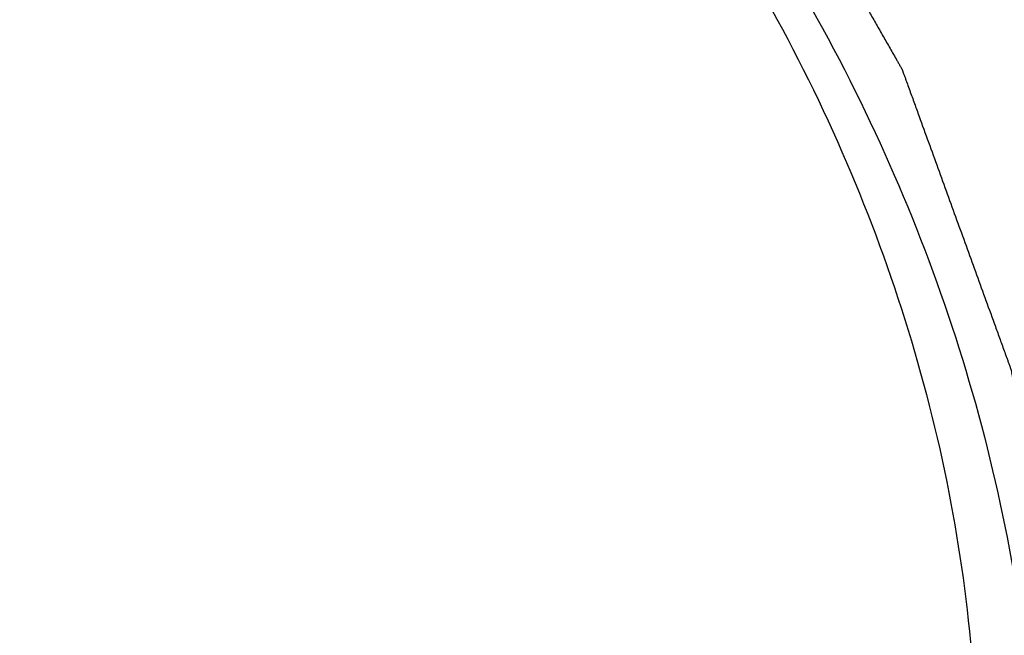
# Model space of a CAD drawing. Extents: x 10.8 to 24.9, y 5.6 to 12.4.
# Drawn here: x 20.2 to 20.4, y 8.2 to 8.3 of the extents above; entities that cross this region are included whole.
import ezdxf

# ---------------------------------------------------------------- set-up
doc = ezdxf.new("R2010")
doc.units = 0
doc.header["$LTSCALE"] = 1.21
doc.header["$MEASUREMENT"] = 0
doc.layers.get('0').update_dxf_attribs({"linetype": 'CONTINUOUS'})

msp = doc.modelspace()

# ---------------------------------------------------------------- linework, layer by layer
for points, knots in [([(20.18260986975804, 8.458378596654129), (20.1850182370782, 8.457570871974035), (20.18983497150248, 8.455955422505838), (20.19706007324693, 8.453532248465569), (20.20308099133131, 8.451512936711332), (20.20789772586362, 8.449897487351151), (20.21151027673585, 8.448685900277008), (20.21452073583204, 8.44767624439989), (20.21692910304419, 8.446868519719798), (20.21843433259229, 8.44636369178124), (20.21963851614435, 8.445959829387185), (20.22054165391641, 8.445656932645653), (20.22144479168849, 8.445354035904124), (20.22219740640852, 8.445101621826828), (20.22279949818455, 8.444899690845832), (20.22325106701659, 8.444748241772963), (20.22362737464664, 8.44462203700265), (20.22392841999458, 8.444521066921475), (20.22415420630087, 8.44444535626509), (20.224342354013, 8.444382210565532), (20.22447407235009, 8.444338113480946), (20.22454931648553, 8.444312751224958), (20.2246058157469, 8.44429419159825), (20.22466206246693, 8.444273865694525), (20.22473444698779, 8.444228490997133), (20.22486233648307, 8.444157599256881), (20.22504439965603, 8.44405187409701), (20.22526314775023, 8.443926909241927), (20.22555471664175, 8.443759623840794), (20.225919210566, 8.443550745381115), (20.22635658923303, 8.44329999366948), (20.22693976568579, 8.442965691934974), (20.22796032220978, 8.442380648210273), (20.22941826128938, 8.44154487966991), (20.23116778762322, 8.440541953943361), (20.23291731406506, 8.439539029080944), (20.23466684050691, 8.43853610400249), (20.23699954242938, 8.437198870708576), (20.23991541994047, 8.435527328983165), (20.24341447282418, 8.433521478934278), (20.24691352570787, 8.43151562888539), (20.25041257869959, 8.4295097788365), (20.25332845610268, 8.427838237219106), (20.25566115802514, 8.426501003817176), (20.25741068446699, 8.425498078738725), (20.25916021090885, 8.424495153768287), (20.26061814966439, 8.423659382959592), (20.26178450062563, 8.42299076620462), (20.26265926400858, 8.422489303935432), (20.26338823295429, 8.422071417612946), (20.26397140929903, 8.42173711112574), (20.26433589177359, 8.42152816385989), (20.26462748388855, 8.42136101887951), (20.26484616144832, 8.421235625201058), (20.2650284452979, 8.421131241599438), (20.26517415440252, 8.421047485482111), (20.26526549140414, 8.420995705546165), (20.26532888845684, 8.42095832197769), (20.26536595856299, 8.42093873987188), (20.26539799631347, 8.42090853450419), (20.26543976338574, 8.420874408481106), (20.26553859043022, 8.420789521004588), (20.26575354197937, 8.42060734257859), (20.26608367829432, 8.420325889489964), (20.26648008088997, 8.419988650369374), (20.26700853429586, 8.419538821890535), (20.26766912956943, 8.418976596753925), (20.26846183171352, 8.418301900644556), (20.26951877211826, 8.417402314977414), (20.27083994624699, 8.416277829815032), (20.27242535571993, 8.414928448937971), (20.27453923490917, 8.413129273931144), (20.27718158392272, 8.410880305226621), (20.28035240265256, 8.408181542824401), (20.28352322149043, 8.405482780530196), (20.28669404022028, 8.402784018127974), (20.28986485905815, 8.400085255725754), (20.2925072080717, 8.397836287129246), (20.29462108726094, 8.396037112122421), (20.29620649662587, 8.394687731029325), (20.29779190588278, 8.393338349612183), (20.29911308087564, 8.392213865854009), (20.30017001955211, 8.391314277270437), (20.30083060910084, 8.390752037875716), (20.3012930160385, 8.390358463353987), (20.30155725753963, 8.390133574552328), (20.30175541368678, 8.389964877274549), (20.30192062312913, 8.389824393874166), (20.30205261269432, 8.389711787989475), (20.30213551148896, 8.389641908466803), (20.3022009024083, 8.389584861672532), (20.30225248683537, 8.389545206636381), (20.30229437002478, 8.389493602874472), (20.30235082359538, 8.389425548065455), (20.3024211818448, 8.389340222800245), (20.3025338716579, 8.389203845842705), (20.30267469412038, 8.389033325471512), (20.30290003216043, 8.38876052046488), (20.30318169717638, 8.388419504674186), (20.3035196984576, 8.388010289765147), (20.30397036568038, 8.387464668518227), (20.30453370014093, 8.38678264244565), (20.30520970119114, 8.385964210899315), (20.30588570234937, 8.385145779461), (20.30678703733502, 8.38405453750724), (20.30791370593207, 8.382690485038035), (20.30926570824852, 8.381053622161405), (20.31106837800379, 8.378871138253885), (20.31332171519788, 8.376143033315474), (20.3160257199388, 8.372869307454195), (20.31872972457171, 8.369595581592916), (20.32143372920462, 8.366321855731632), (20.32368706639872, 8.363593750901241), (20.32548973626201, 8.361411266993722), (20.32684173857846, 8.359774404009075), (20.32819374089492, 8.358137541132443), (20.32932040949196, 8.356773488663238), (20.3302217443696, 8.355682246709478), (20.33089774563583, 8.35486381537918), (20.33157374614597, 8.35404538340078), (20.3321370825508, 8.353363358624396), (20.33258774577699, 8.352817734677076), (20.33286942353882, 8.352476729363929), (20.33309473554703, 8.352203902754107), (20.3332638022394, 8.351999343960777), (20.33343255341714, 8.35179455217702), (20.3335741620198, 8.351624617792423), (20.33367136245191, 8.351504242103521), (20.33372991185623, 8.351437675538435), (20.33377052207754, 8.351357864812153), (20.33382742726289, 8.351262636211441), (20.33391504311459, 8.351107736352622), (20.33402573603659, 8.350914977763106), (20.33429043368914, 8.350451644156502), (20.33468788565987, 8.349756943166849), (20.33521758978258, 8.348830504083358), (20.3357473561225, 8.347904110798636), (20.33627710571993, 8.346977705308111), (20.33698344434938, 8.345742502164025), (20.3378663657459, 8.344198496829714), (20.33892587217784, 8.342345691033428), (20.33998537839376, 8.340492885129125), (20.34139805349233, 8.338022477220719), (20.34316389725752, 8.33493446741622), (20.34528290979735, 8.331228855607616), (20.34740192233718, 8.327523243799012), (20.34952093498504, 8.32381763199041), (20.35128677875024, 8.320729622185913), (20.35269945374079, 8.318259214277504), (20.35375896006472, 8.316406408373204), (20.3546418818933, 8.314862403470954), (20.35534821955059, 8.313627199570758), (20.3558779722805, 8.312700796456582), (20.35640772695469, 8.311774394098519), (20.3569374743918, 8.310847988824026), (20.35737895323675, 8.310075993447947), (20.35773208550199, 8.309458376969701), (20.35795290869084, 8.309072412712602), (20.35812930275404, 8.308763535883344), (20.35824015262324, 8.308570728362598), (20.35832745004389, 8.308415931551004), (20.35838516513292, 8.308320440147458), (20.35841256273369, 8.30823656791297), (20.35844323473034, 8.308153999971232), (20.35849538516104, 8.308008898564408), (20.35857068179223, 8.307801927882654), (20.35869071150601, 8.30747059755926), (20.35884090132879, 8.307056495468004), (20.35902106385289, 8.306559546861838), (20.35926130323502, 8.30589695782963), (20.35956159463154, 8.305068718433912), (20.35992194765586, 8.304074832563256), (20.36040241723878, 8.302749650934315), (20.36124323963, 8.300430583218688), (20.36244441407338, 8.297117629200342), (20.36388582347026, 8.293142084529547), (20.36532723297513, 8.289166539750736), (20.36676864237202, 8.28519099497193), (20.36821005176888, 8.281215450301138), (20.36965146127377, 8.277239905522327), (20.37109287067064, 8.273264360743518), (20.37229404533005, 8.269951406833187), (20.3731348672892, 8.267632339009543), (20.3736153374122, 8.266307157488619), (20.3739756889243, 8.2653132711859), (20.3742759849655, 8.264485033086372), (20.37451621495025, 8.263822441569799), (20.37469640620659, 8.263325500416732), (20.37484650605207, 8.262911375102046), (20.37496671928496, 8.262580092197657), (20.37504154874713, 8.262373000862075), (20.37509453835384, 8.262228116027256), (20.37512386533572, 8.26214520103023), (20.3751567712105, 8.26206275071787), (20.37517225346244, 8.261956356615142), (20.37520254113829, 8.261786842520657), (20.375238511966, 8.26157470467931), (20.37529712088712, 8.261235421032588), (20.3753700205361, 8.260811269676267), (20.37548686194271, 8.260132653559607), (20.37563284443574, 8.259284374502464), (20.37580805323978, 8.258266443522466), (20.37598325394262, 8.25724851146231), (20.37615845691379, 8.2562305797262), (20.37639206001124, 8.254873337231363), (20.37668406420709, 8.253176784193826), (20.37703446906929, 8.251140920613592), (20.37750167558822, 8.248426435731933), (20.3780856837639, 8.245033329656858), (20.3787864935963, 8.240961602388376), (20.37948730342871, 8.236889875119893), (20.3801881131531, 8.232818147743394), (20.38077212132876, 8.229425041668321), (20.38123932784771, 8.226710556894677), (20.38158973281792, 8.224674693206428), (20.38194013778813, 8.222638829518178), (20.38223214165993, 8.220942276588659), (20.38246574529746, 8.219585034093818), (20.38264094643237, 8.21856710235771), (20.38281615404823, 8.217549169973505), (20.38296213999776, 8.216700895237), (20.38307897438334, 8.216022270479064), (20.383151892179, 8.215598141049982), (20.38321046372659, 8.215258812360604), (20.38324652971636, 8.215046789340226), (20.38327662209936, 8.214877039446895), (20.38329260144076, 8.214771245696884), (20.38331186317123, 8.214685923780168), (20.3833074746987, 8.214603109454018), (20.38330673068476, 8.214457448956573), (20.38330204117174, 8.214249747114769), (20.38329796842988, 8.214000339985834), (20.38329347982657, 8.213750977035428), (20.3832876402676, 8.213418477763287), (20.38328029107755, 8.213002858803874), (20.38326856011198, 8.212337865552373), (20.38325388689959, 8.211506625041155), (20.38323628310614, 8.210509135974029), (20.38321867823253, 8.20951164712293), (20.38319520539174, 8.20818166180811), (20.38316586436778, 8.206519180245595), (20.38313065505262, 8.20452420232737), (20.38309544573745, 8.202529224409146), (20.3830485000559, 8.199869253887517), (20.38298981789995, 8.196544290654472), (20.38291939926962, 8.192554334818023), (20.38284898074729, 8.18856437908959), (20.38279029859135, 8.185239415856543), (20.38274335290981, 8.182579445334914), (20.38270814359463, 8.180584467416692), (20.38267293427947, 8.178589489498465), (20.38263772507232, 8.176594511580241), (20.38260838394034, 8.174932030017725), (20.38258491109956, 8.173602044702905), (20.38256730644197, 8.172604555743792), (20.38254970189241, 8.17160706678468), (20.38253503116439, 8.170775826057433), (20.38252329512206, 8.17011083334601), (20.38251449160509, 8.169612089190503), (20.38250715991363, 8.169196467638704), (20.38250128449337, 8.168863973767358), (20.38249763517409, 8.16865615742864), (20.38249466333091, 8.168489921834643), (20.38249292578613, 8.168385984662997), (20.38249126115215, 8.168302926436802), (20.38249076449475, 8.168240382062107), (20.38247430426629, 8.168183161038089), (20.38245793304298, 8.168105006952619), (20.38243555991271, 8.168007951045874), (20.38240082986437, 8.167852305660881), (20.38235705131886, 8.167657871095692), (20.38230467362257, 8.167424497316139), (20.38223478221815, 8.167113350639443), (20.38211249745513, 8.16656883525995), (20.38193779178945, 8.16579096068305), (20.38165827013425, 8.164546358746032), (20.38130886560787, 8.162990607323902), (20.38088958112677, 8.161123705120474), (20.38047029642964, 8.15925680313308), (20.3799112502028, 8.156767600339197), (20.37921244244625, 8.153656096954862), (20.37837387316, 8.149922292764039), (20.37753530376573, 8.146188488681231), (20.37669673447948, 8.142454684490408), (20.37585816508521, 8.138720880407602), (20.37515935732867, 8.135609376915252), (20.37460031110183, 8.133120174229383), (20.37418102651272, 8.131253272025956), (20.37383162241841, 8.129697520495812), (20.37355209979106, 8.12845291888284), (20.37334245593027, 8.127519468699262), (20.37316775890586, 8.126741590017756), (20.37302798733067, 8.126119295044132), (20.37292319661689, 8.125652552129711), (20.37284449499852, 8.125302557080078), (20.37279219636991, 8.125069130156668), (20.37277015366049, 8.124972013220905), (20.37275310636526, 8.124893983137758), (20.37274111054454, 8.124845983328434), (20.37273458616437, 8.124805822237501), (20.37271684583875, 8.124772090688715), (20.37268908897689, 8.124711175302748), (20.37264772059155, 8.124625136916151), (20.37258249007589, 8.124486925739555), (20.3725006228337, 8.124314350364676), (20.3724025230607, 8.124107179097283), (20.37227167414408, 8.123830979040939), (20.37210812987581, 8.12348571930308), (20.3719118695168, 8.123071411765462), (20.37171561110209, 8.122657103147683), (20.3714539324957, 8.122104692017366), (20.37112683456176, 8.121414177942446), (20.37060347767303, 8.120309355573799), (20.36994928158911, 8.118928327531975), (20.36916424631002, 8.11727109381698), (20.36837921103093, 8.115613860209995), (20.36733249736148, 8.113404215364682), (20.36602410519366, 8.110642159281035), (20.36445403463546, 8.107327691959053), (20.36288396407728, 8.104013224745092), (20.36131389341108, 8.100698757423112), (20.36000550135127, 8.097936701339465), (20.35895878757381, 8.09572705649415), (20.35817375229472, 8.094069822779153), (20.35738871690761, 8.092412589280185), (20.3566036821686, 8.090755355133124), (20.35594948414039, 8.089374328819556), (20.35549155046779, 8.088407606155032), (20.35522986635258, 8.0878551996694), (20.35503362478835, 8.087440876793517), (20.35487002197543, 8.087095665338794), (20.35473929252446, 8.08681936677189), (20.35464082776553, 8.086612496328952), (20.35456010246808, 8.086438979919011), (20.35450098738416, 8.086319725111753), (20.35447127845784, 8.086248133860126), (20.3544375283303, 8.086204146843803), (20.35440230032837, 8.086161410652329), (20.3543558451473, 8.08610399271521), (20.35427430843396, 8.086003714692305), (20.35415795299117, 8.085860354178747), (20.35401827268946, 8.085688366950786), (20.35383205111797, 8.085459034696482), (20.35359926764566, 8.085172374914416), (20.35331993026568, 8.08482838079959), (20.35294747945358, 8.084369722879952), (20.35248191618148, 8.083796400183362), (20.35192324023335, 8.083108412925851), (20.35136456428524, 8.082420425776357), (20.35061966298507, 8.081503109505018), (20.34968853644088, 8.080356464219854), (20.34819873394856, 8.078521831677179), (20.34633648075216, 8.076228541106852), (20.34410177695968, 8.073476592292838), (20.34112217186703, 8.069807327315504), (20.33739766558224, 8.06522074606683), (20.33292825799727, 8.059716848546822), (20.32994865290464, 8.056047583569486), (20.3284588503043, 8.054212951134827)], [0, 0, 0, 0, 0.015625, 0.03125, 0.046875, 0.0546875, 0.0625, 0.0703125, 0.07421875, 0.078125, 0.080078125, 0.08203125, 0.083984375, 0.0859375, 0.0869140625, 0.087890625, 0.0888671875, 0.0893554688, 0.08984375, 0.0903320312, 0.09057617189999999, 0.0906982422, 0.0908203125, 0.0909423828, 0.09106445310000001, 0.0913085938, 0.091796875, 0.0922851562, 0.0927734375, 0.09375, 0.0947265625, 0.095703125, 0.09765625, 0.1015625, 0.10546875, 0.109375, 0.11328125, 0.1171875, 0.125, 0.1328125, 0.140625, 0.1484375, 0.15625, 0.16015625, 0.1640625, 0.16796875, 0.171875, 0.173828125, 0.17578125, 0.177734375, 0.1787109375, 0.1796875, 0.1801757812, 0.1806640625, 0.1811523438, 0.1813964844, 0.181640625, 0.1817626953, 0.1818237305, 0.1818847656, 0.1820068359, 0.1821289062, 0.1826171875, 0.18359375, 0.1845703125, 0.185546875, 0.1875, 0.189453125, 0.19140625, 0.1953125, 0.19921875, 0.203125, 0.2109375, 0.21875, 0.2265625, 0.234375, 0.2421875, 0.25, 0.25390625, 0.2578125, 0.26171875, 0.265625, 0.267578125, 0.26953125, 0.2705078125, 0.2709960938, 0.271484375, 0.2719726562, 0.2722167969, 0.2724609375, 0.2725830078, 0.2727050781, 0.2728271484, 0.2729492188, 0.2731933594, 0.2734375, 0.2739257812, 0.2744140625, 0.275390625, 0.2763671875, 0.27734375, 0.279296875, 0.28125, 0.283203125, 0.28515625, 0.2890625, 0.29296875, 0.296875, 0.3046875, 0.3125, 0.3203125, 0.328125, 0.3359375, 0.33984375, 0.34375, 0.34765625, 0.3515625, 0.353515625, 0.35546875, 0.357421875, 0.359375, 0.3603515625, 0.361328125, 0.3618164062, 0.3623046875, 0.3627929688, 0.36328125, 0.3635253906, 0.3636474609000001, 0.3637695312, 0.3640136719, 0.3642578125, 0.3647460938, 0.365234375, 0.3671875, 0.369140625, 0.37109375, 0.373046875, 0.375, 0.37890625, 0.3828125, 0.38671875, 0.390625, 0.3984375, 0.40625, 0.4140625, 0.421875, 0.4296875, 0.43359375, 0.4375, 0.44140625, 0.443359375, 0.4453125, 0.447265625, 0.44921875, 0.451171875, 0.4521484375, 0.453125, 0.4536132812, 0.4541015625, 0.4543457031, 0.4545898438, 0.4547119140999999, 0.4548339844, 0.455078125, 0.4555664062, 0.4560546875, 0.45703125, 0.4580078125, 0.458984375, 0.4609375, 0.462890625, 0.46484375, 0.46875, 0.4765625, 0.484375, 0.4921875, 0.5, 0.5078125, 0.515625, 0.5234375, 0.53125, 0.53515625, 0.537109375, 0.5390625, 0.541015625, 0.5419921875, 0.54296875, 0.5439453125, 0.5444335938, 0.544921875, 0.5451660156, 0.5452880859, 0.5454101562, 0.5456542969, 0.5458984375, 0.5463867188, 0.546875, 0.5478515625, 0.548828125, 0.55078125, 0.552734375, 0.5546875, 0.556640625, 0.55859375, 0.5625, 0.56640625, 0.5703125, 0.578125, 0.5859375, 0.59375, 0.6015625, 0.609375, 0.61328125, 0.6171875, 0.62109375, 0.625, 0.626953125, 0.62890625, 0.630859375, 0.6328125, 0.6337890625, 0.634765625, 0.6352539062, 0.6357421875, 0.6359863281, 0.6362304688, 0.6363525391, 0.6364746094, 0.63671875, 0.6372070312, 0.6376953125, 0.6381835938, 0.638671875, 0.6396484375, 0.640625, 0.642578125, 0.64453125, 0.646484375, 0.6484375, 0.65234375, 0.65625, 0.66015625, 0.6640625, 0.671875, 0.6796875, 0.6875, 0.6953125, 0.69921875, 0.703125, 0.70703125, 0.7109375, 0.71484375, 0.716796875, 0.71875, 0.720703125, 0.72265625, 0.7236328125, 0.724609375, 0.7255859375, 0.7260742188, 0.7265625, 0.7268066406, 0.7270507812, 0.7271728516, 0.7272949219, 0.7274169922, 0.7275390625, 0.7277832031, 0.7280273438, 0.728515625, 0.7290039062, 0.7294921875, 0.73046875, 0.732421875, 0.734375, 0.73828125, 0.7421875, 0.74609375, 0.75, 0.7578125, 0.765625, 0.7734375, 0.78125, 0.7890625, 0.796875, 0.80078125, 0.8046875, 0.80859375, 0.810546875, 0.8125, 0.814453125, 0.8154296875, 0.81640625, 0.8173828125, 0.8176269531, 0.8178710938, 0.8179931641, 0.8181152344, 0.8181762695, 0.8182373047, 0.818359375, 0.8186035156, 0.8188476562, 0.8193359375, 0.8198242188, 0.8203125, 0.8212890625, 0.822265625, 0.8232421875, 0.82421875, 0.826171875, 0.828125, 0.83203125, 0.8359375, 0.83984375, 0.84375, 0.8515625, 0.859375, 0.8671875, 0.875, 0.8828125, 0.88671875, 0.890625, 0.89453125, 0.8984375, 0.90234375, 0.904296875, 0.9052734375, 0.90625, 0.9072265625, 0.9077148438, 0.908203125, 0.9086914062, 0.9089355469, 0.9090576172, 0.9091796875, 0.9093017578, 0.9094238281, 0.9096679688, 0.91015625, 0.9106445312, 0.9111328125, 0.912109375, 0.9130859375, 0.9140625, 0.916015625, 0.91796875, 0.919921875, 0.921875, 0.92578125, 0.9296875, 0.9375, 0.9453125, 0.953125, 0.96875, 0.984375, 1, 1, 1, 1]), ([(20.13162837938169, 8.442012015330375), (20.13077255800195, 8.440219821287183), (20.12906091513448, 8.436635433416836), (20.12692136152312, 8.432154948470881), (20.12520971865563, 8.428570560492515), (20.12392598642402, 8.425882269481736), (20.12264225430041, 8.423193978578974), (20.12135852217679, 8.420505687568197), (20.12007478994516, 8.417817396665434), (20.11900501324751, 8.41557715413845), (20.11814919165173, 8.413784960311292), (20.11750732613002, 8.412440814427848), (20.11686545801591, 8.411096670272656), (20.11633057582398, 8.409976544850549), (20.11595614291897, 8.409192467457013), (20.11574220520764, 8.408744406983445), (20.11558168441417, 8.408408407454045), (20.11544813218207, 8.408128261898643), (20.11534080784586, 8.407904472807497), (20.1152616333336, 8.407735736643971), (20.1151914598995, 8.407597967684724), (20.11516636930366, 8.40746669815395), (20.11513585663054, 8.407339105594552), (20.11509957223251, 8.40717835580724), (20.1150404796159, 8.406921859806724), (20.11496696924467, 8.40660099882247), (20.11484915396614, 8.406087756008377), (20.11470195305306, 8.405446156313934), (20.11452528279305, 8.404676256339512), (20.11428973259986, 8.403649716271278), (20.11399529134786, 8.402366543454322), (20.11364196346571, 8.400826735080232), (20.11328863504349, 8.399286926922166), (20.11281753066052, 8.397233849378086), (20.11222865020884, 8.394667502447982), (20.11152199368843, 8.39158788613186), (20.11081533705999, 8.388508269815736), (20.1098731284021, 8.384402114727573), (20.10893091963619, 8.380295959639408), (20.10810648693901, 8.376703073937263), (20.10763538255607, 8.374649996393183), (20.10734094238423, 8.37336682292813), (20.10710539003073, 8.372340284264107), (20.1069287264677, 8.371570379969043), (20.10675206020429, 8.370800476646123), (20.10660484676136, 8.370158887645264), (20.10648705697459, 8.36964562290393), (20.10639876667121, 8.369260656714323), (20.10631027794251, 8.368875757710645), (20.10623715534859, 8.368554799295989), (20.10618850107054, 8.368346557050328), (20.10616722700269, 8.368250045219986), (20.10615012353918, 8.368186692561846), (20.10615005883762, 8.368100287137008), (20.10614722277051, 8.367997534144356), (20.10614440485008, 8.367860204161982), (20.10614055192071, 8.367688653426523), (20.10613606979834, 8.367482744757714), (20.10613004434391, 8.367208216464418), (20.10611952283305, 8.366727784363034), (20.10610448009808, 8.366041456662767), (20.10608041846228, 8.364943330203626), (20.1060503390412, 8.363570672966826), (20.10601424475126, 8.361923483872205), (20.10597815024527, 8.360276294777584), (20.10594205573929, 8.358629105790978), (20.10589392976733, 8.356432853736825), (20.10583377232937, 8.353687538723142), (20.10576158331741, 8.350393160641913), (20.10568939441346, 8.347098782560689), (20.1056172054015, 8.34380440447946), (20.10554501638954, 8.340510026506246), (20.10548485895158, 8.33776471138455), (20.10543673297961, 8.335568459330398), (20.10540063847363, 8.333921270343792), (20.10536454407567, 8.332274081357184), (20.10532844935366, 8.330626892262563), (20.10529837122876, 8.329254234701713), (20.10527430689259, 8.328156108782652), (20.1052592709626, 8.327469779678184), (20.10524873735397, 8.326989350277197), (20.1052427313424, 8.326714817663262), (20.10523818959523, 8.326508922388431), (20.10523452331743, 8.326337329742781), (20.10523132453272, 8.32620008520103), (20.10522965168952, 8.3260970711338), (20.10522594760614, 8.326011482525669), (20.10524012070461, 8.325941109370051), (20.10525697756769, 8.325836038462864), (20.10529607383726, 8.325608098966377), (20.1053544832529, 8.325257615900624), (20.105425319905, 8.32483695345989), (20.10549595715966, 8.324416313162429), (20.10559020983614, 8.323855451619325), (20.10570800178322, 8.323154377471857), (20.10584936238123, 8.322313087263515), (20.10599072017084, 8.321471797487234), (20.10617919830379, 8.320350077533488), (20.10641479548392, 8.318947927726331), (20.10679175131776, 8.31670448792686), (20.10745142381097, 8.31277846825078), (20.10820533537066, 8.308291588759854), (20.10895924682233, 8.303804709160907), (20.10952468046509, 8.300439549515712), (20.11009011410785, 8.297074389762495), (20.11056130879215, 8.29427009004016), (20.11093826451798, 8.292026650240688), (20.11122098139337, 8.290344070472097), (20.11150369783669, 8.288661490595487), (20.11173929620499, 8.28725934078833), (20.11192777196159, 8.286137620726569), (20.11206913688026, 8.285296331598387), (20.11218691521733, 8.284595254102422), (20.11228119565391, 8.284034399364323), (20.11233998917432, 8.28368384868058), (20.11238732587366, 8.283403445723136), (20.11241622262796, 8.28322810816407), (20.11244091745331, 8.283088034468234), (20.11245985329961, 8.282947243978471), (20.11252474345696, 8.282776386705493), (20.11259726548214, 8.282570692448365), (20.11269582907569, 8.282296665997233), (20.11281839273593, 8.281954053190532), (20.11296574346715, 8.281542951890728), (20.11316211529862, 8.280994804906559), (20.11350581074932, 8.28003555327409), (20.11399678088799, 8.278665190944427), (20.11458595503508, 8.27702075744502), (20.11517512648177, 8.275376323513552), (20.11596068931081, 8.273183745082282), (20.11694264265811, 8.270443022043192), (20.11812098673967, 8.267154154396287), (20.1192993307132, 8.263865286641364), (20.12047767479476, 8.26057641899446), (20.12165601887632, 8.257287551347552), (20.12283436284986, 8.253998683700647), (20.12381631630516, 8.25125796066156), (20.12460187891818, 8.24906538223029), (20.12519105101297, 8.247420948406837), (20.1256820276326, 8.246050586833285), (20.12607480910113, 8.244954297617648), (20.12636939477047, 8.244132080651914), (20.12666398195203, 8.243309864118244), (20.12690946669732, 8.242624681927259), (20.12710586466866, 8.242076540235871), (20.12722859035284, 8.241733942551408), (20.12732682363358, 8.241459885099696), (20.1274003543118, 8.241254285572568), (20.1274620886748, 8.241083132335852), (20.12750440241584, 8.24096297224681), (20.12752998750876, 8.240894860297352), (20.12754521603121, 8.240842224226888), (20.12757558277475, 8.24079552114919), (20.12761079144182, 8.240731180901106), (20.12767486672676, 8.240619549752457), (20.12776511676374, 8.240459572495308), (20.12787396725747, 8.240267815645826), (20.12801890890869, 8.240012064415374), (20.12820015191644, 8.239692401220125), (20.12849010380901, 8.239180925655193), (20.1288525563396, 8.23854158608675), (20.1292874940619, 8.237774376573917), (20.12972243318842, 8.237007167601163), (20.13030235144769, 8.235984222088126), (20.13102724948781, 8.234705540358856), (20.13189712709275, 8.233171122089304), (20.13305696382731, 8.231125231279263), (20.13450675979954, 8.22856786760469), (20.13624651500941, 8.225499031281615), (20.13798627021929, 8.222430194850524), (20.13972602542917, 8.219361358527449), (20.14146578063904, 8.216292522204373), (20.1432055357409, 8.213223685773283), (20.14465533182114, 8.210666322206723), (20.14581516844769, 8.208620431180655), (20.1466850464847, 8.207086013343165), (20.1475549224694, 8.20555159399345), (20.14827982569428, 8.20427291593672), (20.14878724493578, 8.203377831942829), (20.14907721907964, 8.202866369987909), (20.14929464279012, 8.202482732178607), (20.14947601023227, 8.202163165981693), (20.14962069815399, 8.201907216865997), (20.14973032333819, 8.201716064365826), (20.14981814960501, 8.201554196289253), (20.14991452501118, 8.201443756232624), (20.15000634019947, 8.201329988852285), (20.15012266788217, 8.201188916872926), (20.15040057145824, 8.200849408120936), (20.15081796566002, 8.200340538117048), (20.15137418327284, 8.199661820141333), (20.15193048330185, 8.198983162222493), (20.1526721877616, 8.198078264006275), (20.15359932840875, 8.196947148500076), (20.15471189282151, 8.195589806738566), (20.15582445842244, 8.194232465841186), (20.15730787879162, 8.19242267761796), (20.15916215436111, 8.19016044250095), (20.16138728502288, 8.187445760382143), (20.16361241568467, 8.18473107815532), (20.16657925663906, 8.181111501924898), (20.16954609759344, 8.177491925694474), (20.17214208334751, 8.17432479646585), (20.1736255038247, 8.172515008350642), (20.17455264166346, 8.171383890900152), (20.17529435174002, 8.170478996680524), (20.17585063470252, 8.16980032655588), (20.17640691615278, 8.169121654378936), (20.17687048912275, 8.168556100622427), (20.17724133589781, 8.16810364335911), (20.17751950270881, 8.167764339189352), (20.17779754821788, 8.167424887253762), (20.17802963088262, 8.167142471094813), (20.17817979661784, 8.166958062571256), (20.17824982682279, 8.166873831615758), (20.17829472689803, 8.16681550105177), (20.17836389092297, 8.166758471324021), (20.17844520026271, 8.166687980106959), (20.17855420219482, 8.166594709943661), (20.17869025240407, 8.16647787577412), (20.17885359921918, 8.166337780259058), (20.17907136469217, 8.166150949369527), (20.17945246844699, 8.165824012595404), (20.17999689492935, 8.165356951033893), (20.18086798155694, 8.164609657612223), (20.18195683830223, 8.163675539025869), (20.18326346710946, 8.162554597543167), (20.18457009570067, 8.161433655736417), (20.18587672429188, 8.160312714145697), (20.18761889581884, 8.158818125250056), (20.18979661028154, 8.156949889049493), (20.19240986757196, 8.15470800576004), (20.19502312486241, 8.152466122362572), (20.19763638215283, 8.150224238965102), (20.20024963944326, 8.14798235567565), (20.20242735379794, 8.146114119583101), (20.2041695253249, 8.144619530687459), (20.20547615391611, 8.143498588988727), (20.20678278261533, 8.14237764728999), (20.20808941120654, 8.141256705483238), (20.20917826870793, 8.140322587977044), (20.21004935382331, 8.139575292287041), (20.21059378387019, 8.13910823634236), (20.21097488136009, 8.13878128952275), (20.21119265687857, 8.138594474619582), (20.21135597269308, 8.13845433017329), (20.21149212000869, 8.138337649170383), (20.2116009237315, 8.138244066516908), (20.21168283850071, 8.138174529512856), (20.21175010846574, 8.138114514223904), (20.21181128589844, 8.138081841987661), (20.21190116079599, 8.138028892238843), (20.21209699514003, 8.137916471277478), (20.21239753173279, 8.137741959392427), (20.21275849591142, 8.137533212388172), (20.21311937443339, 8.137324286941547), (20.21360057560842, 8.1370457820406), (20.21420206692373, 8.136697629419235), (20.21492386080112, 8.136279855541366), (20.21564565359835, 8.135862079071117), (20.21660804439072, 8.135305044749593), (20.21781103263815, 8.134608751604652), (20.21973581400686, 8.133494682637558), (20.22310418129407, 8.131545061918139), (20.22695374403148, 8.129316923983948), (20.23080330666088, 8.127088785941742), (20.23369047860593, 8.125417682545107), (20.23657765065898, 8.12374657904046), (20.23898362736986, 8.122353992858596), (20.24090840863055, 8.121239923783483), (20.24235199465708, 8.120404372139175), (20.24379558057559, 8.119568820062801), (20.24499856925508, 8.118872528106039), (20.24596095929134, 8.118315491300145), (20.24668275403286, 8.117897722282997), (20.24728424275578, 8.117549554431383), (20.24776544922359, 8.117271080639028), (20.24806616803928, 8.117096896798458), (20.24830682371493, 8.11695786513261), (20.24845704961504, 8.116870250793122), (20.24857765138135, 8.116801807234655), (20.24869671618854, 8.116727347727164), (20.24885654827224, 8.116677333528157), (20.249046919817, 8.11661173165363), (20.249301246965, 8.116526213255877), (20.24961898499175, 8.116418646099799), (20.25000034377227, 8.116289851862819), (20.2505087966185, 8.116118026334753), (20.25139860090017, 8.115817378269528), (20.25266974376336, 8.115387856683604), (20.25419511785639, 8.114872441128426), (20.2557204911933, 8.114357022764834), (20.25775432266923, 8.113669799396208), (20.26029661185211, 8.112810769726359), (20.26334735884998, 8.111779934295367), (20.26639810595587, 8.110749098864371), (20.2704657686917, 8.109374651587043), (20.27555034705748, 8.107656592571391), (20.28165184116124, 8.105594921601387), (20.28571950389707, 8.104220474324059), (20.28775333526499, 8.103533250739403)], [0, 0, 0, 0, 0.015625, 0.03125, 0.0390625, 0.046875, 0.0546875, 0.0625, 0.0703125, 0.078125, 0.08203125, 0.0859375, 0.08984375, 0.09375, 0.095703125, 0.0966796875, 0.09765625, 0.0986328125, 0.0991210938, 0.099609375, 0.1000976562, 0.1003417969, 0.1005859375, 0.1010742188, 0.1015625, 0.1025390625, 0.103515625, 0.10546875, 0.107421875, 0.109375, 0.11328125, 0.1171875, 0.12109375, 0.125, 0.1328125, 0.140625, 0.1484375, 0.15625, 0.171875, 0.1796875, 0.18359375, 0.1875, 0.189453125, 0.19140625, 0.193359375, 0.1953125, 0.1962890625, 0.197265625, 0.1982421875, 0.19921875, 0.1997070312, 0.1998291016, 0.1999511719, 0.2001953125, 0.2004394531, 0.2006835938, 0.201171875, 0.2016601562, 0.2021484375, 0.203125, 0.205078125, 0.20703125, 0.2109375, 0.21484375, 0.21875, 0.22265625, 0.2265625, 0.234375, 0.2421875, 0.25, 0.2578125, 0.265625, 0.2734375, 0.27734375, 0.28125, 0.28515625, 0.2890625, 0.29296875, 0.294921875, 0.296875, 0.2978515625, 0.2983398438, 0.298828125, 0.2993164062, 0.2995605469, 0.2998046875, 0.3000488281, 0.3001708984, 0.3002929688, 0.30078125, 0.3017578125, 0.302734375, 0.3037109375, 0.3046875, 0.306640625, 0.30859375, 0.310546875, 0.3125, 0.31640625, 0.3203125, 0.328125, 0.34375, 0.3515625, 0.359375, 0.3671875, 0.375, 0.37890625, 0.3828125, 0.38671875, 0.390625, 0.392578125, 0.39453125, 0.396484375, 0.3974609375, 0.3984375, 0.3989257812, 0.3994140625, 0.3996582031, 0.3999023438, 0.400390625, 0.4008789062, 0.4013671875, 0.40234375, 0.4033203125, 0.404296875, 0.40625, 0.41015625, 0.4140625, 0.41796875, 0.421875, 0.4296875, 0.4375, 0.4453125, 0.453125, 0.4609375, 0.46875, 0.4765625, 0.48046875, 0.484375, 0.48828125, 0.490234375, 0.4921875, 0.494140625, 0.49609375, 0.4970703125, 0.498046875, 0.4985351562, 0.4990234375, 0.4995117188, 0.4997558594, 0.4998779297, 0.5, 0.5001220703, 0.5002441406, 0.5004882812, 0.5009765625, 0.5014648438, 0.501953125, 0.5029296875, 0.50390625, 0.505859375, 0.5078125, 0.509765625, 0.51171875, 0.515625, 0.51953125, 0.5234375, 0.53125, 0.5390625, 0.546875, 0.5546875, 0.5625, 0.5703125, 0.578125, 0.58203125, 0.5859375, 0.58984375, 0.59375, 0.595703125, 0.5966796875, 0.59765625, 0.5986328125, 0.5991210938, 0.599609375, 0.6000976562, 0.6003417969, 0.6005859375, 0.6010742188, 0.6015625, 0.603515625, 0.60546875, 0.607421875, 0.609375, 0.61328125, 0.6171875, 0.62109375, 0.625, 0.6328125, 0.640625, 0.6484375, 0.65625, 0.671875, 0.6796875, 0.68359375, 0.6875, 0.689453125, 0.69140625, 0.693359375, 0.6953125, 0.6962890625, 0.697265625, 0.6982421875, 0.69921875, 0.6997070312, 0.6998291016, 0.6999511719, 0.7001953125, 0.7004394531, 0.7006835938, 0.701171875, 0.7016601562, 0.7021484375, 0.703125, 0.705078125, 0.70703125, 0.7109375, 0.71484375, 0.71875, 0.72265625, 0.7265625, 0.734375, 0.7421875, 0.75, 0.7578125, 0.765625, 0.7734375, 0.77734375, 0.78125, 0.78515625, 0.7890625, 0.79296875, 0.794921875, 0.796875, 0.7978515625, 0.7983398438, 0.798828125, 0.7993164062, 0.7995605469, 0.7998046875, 0.8000488281, 0.8001708984, 0.8002929688, 0.80078125, 0.8017578125, 0.802734375, 0.8037109375, 0.8046875, 0.806640625, 0.80859375, 0.810546875, 0.8125, 0.81640625, 0.8203125, 0.828125, 0.84375, 0.8515625, 0.859375, 0.8671875, 0.875, 0.87890625, 0.8828125, 0.88671875, 0.890625, 0.892578125, 0.89453125, 0.896484375, 0.8974609375, 0.8984375, 0.8989257812, 0.8994140625, 0.8996582031, 0.8999023438, 0.900390625, 0.9008789062, 0.9013671875, 0.90234375, 0.9033203125, 0.904296875, 0.90625, 0.91015625, 0.9140625, 0.91796875, 0.921875, 0.9296875, 0.9375, 0.9453125, 0.953125, 0.96875, 0.984375, 1, 1, 1, 1]), ([(20.19499698013877, 8.438929668154687), (20.21201619930817, 8.434547758576025), (20.24574547403531, 8.420772197188507), (20.29068062217816, 8.38840420637343), (20.32868233209004, 8.346014143622709), (20.35744239090346, 8.296348254183492), (20.37528918970707, 8.242475760103861), (20.38119425289461, 8.187671103390922), (20.37574969675196, 8.143297437234885), (20.36520724970822, 8.110729417599911), (20.35800671154974, 8.095634208781282), (20.35395337302671, 8.088471223020218)], [0, 0, 0, 0, 0.120836543, 0.247404751, 0.3777910411, 0.5093592903, 0.6392951206, 0.7651721687, 0.8854316945, 0.9434103601, 1, 1, 1, 1]), ([(20.19373651206109, 8.436318142684183), (20.20201535704581, 8.434059606789837), (20.21849339107584, 8.428382857590117), (20.2504039339661, 8.412759939055507), (20.28739531786983, 8.385651168650499), (20.32415338729477, 8.343838401423465), (20.35151906254071, 8.295110561811557), (20.36775024088686, 8.242644370860853), (20.37114385776942, 8.19796376546589), (20.36733448712352, 8.1637864980992), (20.36140180339026, 8.1396993786483), (20.35246722223003, 8.117276870186599), (20.34449799095946, 8.103528793244681), (20.34007443463832, 8.097094252659922)], [0, 0, 0, 0, 0.0608353229, 0.12315091, 0.2513801037, 0.3829162967, 0.5149828318, 0.6446279218, 0.7693298926000001, 0.8294257957, 0.8878434961, 0.9446445475, 1, 1, 1, 1]), ([(20.09119710218076, 8.421888028436028), (20.08639618712622, 8.415191371240152), (20.07771794145479, 8.400862611285952), (20.06788993931443, 8.377423708371316), (20.061249145922, 8.352221353488945), (20.05674781108689, 8.3165092767269), (20.05974685602832, 8.269881684473742), (20.07620908235432, 8.215308014711638), (20.10431958112893, 8.165024310368855), (20.14214992371647, 8.12243632608165), (20.18708053540491, 8.090434727787397), (20.22082033272307, 8.077298533188344), (20.23776020120615, 8.073347484053457)], [0, 0, 0, 0, 0.0566457196, 0.1146471563, 0.1741641735, 0.2352446859, 0.3614992393, 0.4920060814, 0.6240343689, 0.7544618906, 0.8804184237, 1, 1, 1, 1]), ([(20.23823272491886, 8.074548811987523), (20.22208278397382, 8.078420639623198), (20.1899322417129, 8.090907074029868), (20.14678343260802, 8.120905107676966), (20.10992356850804, 8.160735275615066), (20.08168761146143, 8.207916450431652), (20.06384142780873, 8.259538759439007), (20.05758985135808, 8.312455741290774), (20.0634442593799, 8.36337127636436), (20.07567142209987, 8.39463200192178), (20.08366616663274, 8.40864221859023)], [0, 0, 0, 0, 0.1191038873, 0.2442961067, 0.3739048383, 0.5053726727000001, 0.6358590271, 0.7627674909000001, 0.8843155333, 1, 1, 1, 1]), ([(20.0698761063706, 8.40225652854852), (20.06573731242312, 8.395344636693656), (20.0583803680152, 8.380713426643927), (20.0475956303662, 8.348996558750615), (20.0419901847716, 8.305614855457053), (20.04781182420693, 8.252102217420296), (20.06552082672325, 8.19976276743114), (20.09391084942141, 8.15190355686766), (20.13115678147381, 8.111530131611977), (20.17484820098868, 8.081220470941204), (20.20742773177675, 8.068719542520636), (20.22377913750589, 8.064905746244728)], [0, 0, 0, 0, 0.0571385975, 0.1156766093, 0.2369977027, 0.3638115379, 0.4943321436, 0.6259116336, 0.7556488572, 0.8809163207999999, 1, 1, 1, 1]), ([(20.22425127182104, 8.06610716739657), (20.20802399069081, 8.069997570753335), (20.17572115326798, 8.082567197434006), (20.13240724954172, 8.112784925719179), (20.09546576037133, 8.152904106891132), (20.06725570393228, 8.200400253013608), (20.04956396042246, 8.252330834284882), (20.04357851553624, 8.305460303301615), (20.04888788656948, 8.348594745311354), (20.05935417350241, 8.380208270552872), (20.06652911209385, 8.394823545655765), (20.07057350570701, 8.401737969620822)], [0, 0, 0, 0, 0.1191404859, 0.2443930023, 0.3740623404, 0.505558242, 0.6360166937, 0.7628294634999999, 0.8842203366, 0.9428084578, 1, 1, 1, 1]), ([(20.09122036395834, 8.280052374383885), (20.09601757125694, 8.257401696567726), (20.11203692803248, 8.213178967596912), (20.14552625134804, 8.165185725642514), (20.17884836325341, 8.133540791195397), (20.20615513825918, 8.114057867588224), (20.23517067513068, 8.099242394296406), (20.25553066340088, 8.09260806036655), (20.26572232871473, 8.090230959778928)], [0, 0, 0, 0, 0.2564507286, 0.5138658093999999, 0.6404399735, 0.7640629255, 0.8840841979999999, 1, 1, 1, 1]), ([(20.07710786935144, 8.27223725953236), (20.08185778261702, 8.249528437047688), (20.09781668480268, 8.205169218782732), (20.13131040782443, 8.157012653128655), (20.16467750956632, 8.125250586711989), (20.19203687387164, 8.10569489555936), (20.22111692997366, 8.090827754452166), (20.24152568691082, 8.084171899854026), (20.25174126501446, 8.081789221970201)], [0, 0, 0, 0, 0.2563710056, 0.5138032653, 0.6403956577000001, 0.764037988, 0.8840844347, 1, 1, 1, 1]), ([(20.25220511677362, 8.08299262640313), (20.24206164191728, 8.08542492444373), (20.22181005436234, 8.092147436340365), (20.19296715292258, 8.107039252938058), (20.16583773483431, 8.12654284615575), (20.13274636079496, 8.15814568030136), (20.09949485481962, 8.205979503333118), (20.08357716493623, 8.250007308642468), (20.07880194709517, 8.272554159571273)], [0, 0, 0, 0, 0.1160174492, 0.2361010976, 0.3597551609, 0.4863264218, 0.7436634314, 1, 1, 1, 1]), ([(20.11190197256501, 8.22446150134532), (20.1196765582072, 8.207988309994928), (20.13854221109523, 8.176779440956771), (20.17528141607242, 8.13735643594847), (20.21820774588772, 8.107651349476576), (20.25015076528928, 8.095278644644658), (20.26619610033585, 8.091431989372909)], [0, 0, 0, 0, 0.2602040034, 0.516634385, 0.7643037504000001, 1, 1, 1, 1])]:
    msp.add_open_spline(points, degree=3, knots=knots)

doc.saveas('drawing.dxf')
